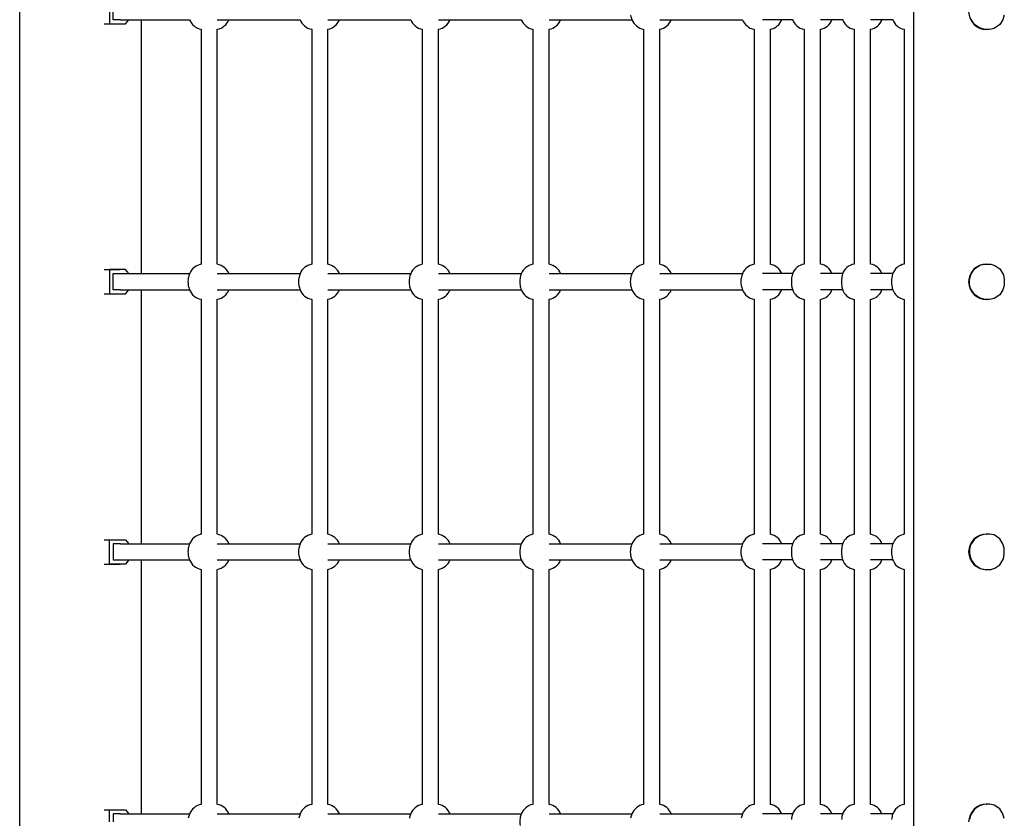
# Model space of a CAD drawing. Extents: x 505 to 16546, y 867 to 11283.
# Drawn here: x 10609 to 11579, y 6471 to 7258 of the extents above; entities that cross this region are included whole.
import ezdxf

# ---------------------------------------------------------------- set-up
doc = ezdxf.new("R2010")
doc.units = 0
doc.layers.add('CHROPYNE', color=7, linetype='Continuous')

msp = doc.modelspace()

# ---------------------------------------------------------------- linework, layer by layer
at = {"layer": 'CHROPYNE'}
for p, q in [((10609.38, 5820.49), (10609.38, 7807.22)), ((11489.38, 7807.22), (11489.38, 5668.04)), ((10697.85, 7265.54), (10697.85, 7253.54)), ((10701.48, 7257.54), (10701.48, 7265.54)), ((11578.55, 7262.02), (11577.28, 7257.6)), ((10692.48, 7253.54), (10708.26, 7253.54)), ((10697.85, 7253.54), (10708.75, 7253.54)), ((10708.75, 7257.54), (10701.48, 7257.54)), ((10708.75, 7257.54), (10776.61, 7257.54)), ((10708.75, 7253.54), (10713.62, 7253.54)), ((10713.62, 7253.54), (10716.87, 7257.54)), ((10729.38, 7007.54), (10729.38, 7257.54)), ((10803.96, 7257.54), (10885.49, 7257.54)), ((10912.84, 7257.54), (10994.38, 7257.54)), ((11021.73, 7257.54), (11103.26, 7257.54)), ((11130.61, 7257.54), (11212.14, 7257.54)), ((11239.49, 7257.54), (11321.03, 7257.54)), ((11370.38, 7257.54), (11340.73, 7257.54)), ((11419.69, 7257.54), (11397.69, 7257.54)), ((11469.01, 7257.54), (11447.01, 7257.54)), ((11549.33, 7252.93), (11545.39, 7258.75)), ((11554.22, 7249.65), (11549.33, 7252.93)), ((11574.23, 7252.76), (11568.67, 7248.91)), ((11577.28, 7257.6), (11574.23, 7252.76)), ((10787.96, 7248.26), (10787.96, 7016.82)), ((10803.96, 7016.82), (10803.96, 7248.26)), ((10896.84, 7248.26), (10896.84, 7016.82)), ((10912.84, 7016.82), (10912.84, 7248.26)), ((11005.73, 7248.26), (11005.73, 7016.82)), ((11021.73, 7016.82), (11021.73, 7248.26)), ((11114.61, 7248.26), (11114.61, 7016.82)), ((11130.61, 7016.82), (11130.61, 7248.26)), ((11223.49, 7248.26), (11223.49, 7016.82)), ((11239.49, 7016.82), (11239.49, 7248.26)), ((11332.38, 7248.26), (11332.38, 7016.82)), ((11348.38, 7248.26), (11348.38, 7016.82)), ((11381.69, 7248.2), (11381.69, 7016.88)), ((11397.69, 7016.88), (11397.69, 7248.2)), ((11431.01, 7248.2), (11431.01, 7016.88)), ((11447.01, 7016.88), (11447.01, 7248.2)), ((11480.33, 7248.2), (11480.33, 7016.88)), ((11558.67, 7248.28), (11554.22, 7249.65)), ((11560.95, 7248.04), (11558.67, 7248.28)), ((11562.1, 7248.04), (11560.95, 7248.04)), ((11561.31, 7248.04), (11561.71, 7248.04)), ((11564.28, 7248.04), (11562.1, 7248.04)), ((11568.67, 7248.91), (11564.28, 7248.04)), ((10692.48, 7011.54), (10708.26, 7011.54)), ((10708.75, 7011.54), (10697.85, 7011.54)), ((10697.85, 7011.54), (10697.85, 6999.54)), ((10713.62, 7011.54), (10708.75, 7011.54)), ((10716.87, 7007.54), (10713.62, 7011.54)), ((11546.03, 7007.27), (11549.33, 7012.15)), ((11549.33, 7012.15), (11555.2, 7016.09)), ((11555.2, 7016.09), (11559.82, 7017.04)), ((11559.82, 7017.04), (11562.1, 7017.04)), ((11561.31, 7017.04), (11561.71, 7017.04)), ((11562.1, 7017.04), (11563.19, 7017.04)), ((11563.19, 7017.04), (11565.37, 7016.83)), ((11565.37, 7016.83), (11569.58, 7015.54)), ((11569.58, 7015.54), (11574.23, 7012.32)), ((11574.23, 7012.32), (11577.92, 7006.47)), ((10697.85, 6999.54), (10697.85, 6987.54)), ((10701.48, 6999.54), (10701.48, 7007.54)), ((10701.48, 7007.54), (10708.75, 7007.54)), ((10701.48, 6991.54), (10701.48, 6999.54)), ((10708.75, 7007.54), (10776.61, 7007.54)), ((10803.96, 7007.54), (10885.49, 7007.54)), ((10912.84, 7007.54), (10994.38, 7007.54)), ((11021.73, 7007.54), (11103.26, 7007.54)), ((11130.61, 7007.54), (11212.14, 7007.54)), ((11239.49, 7007.54), (11321.03, 7007.54)), ((11370.38, 7007.54), (11340.73, 7007.54)), ((11419.69, 7007.54), (11397.69, 7007.54)), ((11469.01, 7007.54), (11447.01, 7007.54)), ((11544.47, 7000.66), (11544.69, 7002.9)), ((11544.47, 6999.54), (11544.47, 7000.66)), ((11544.47, 6997.29), (11544.47, 6999.54)), ((11544.69, 7002.9), (11546.03, 7007.27)), ((11577.92, 7006.47), (11578.77, 7001.89)), ((11578.77, 7001.89), (11578.77, 6999.54)), ((11578.77, 6999.54), (11578.77, 6998.37)), ((10708.75, 6991.54), (10701.48, 6991.54)), ((10708.75, 6991.54), (10776.61, 6991.54)), ((10713.62, 6987.54), (10716.87, 6991.54)), ((10729.38, 6741.54), (10729.38, 6991.54)), ((10803.96, 6991.54), (10885.49, 6991.54)), ((10912.84, 6991.54), (10994.38, 6991.54)), ((11021.73, 6991.54), (11103.26, 6991.54)), ((11130.61, 6991.54), (11212.14, 6991.54)), ((11239.49, 6991.54), (11321.03, 6991.54)), ((11370.38, 6991.54), (11340.73, 6991.54)), ((11419.69, 6991.54), (11397.69, 6991.54)), ((11469.01, 6991.54), (11447.01, 6991.54)), ((11545.39, 6992.75), (11544.47, 6997.29)), ((11549.33, 6986.93), (11545.39, 6992.75)), ((11577.28, 6991.6), (11574.23, 6986.76)), ((11578.55, 6996.02), (11577.28, 6991.6)), ((11578.77, 6998.37), (11578.55, 6996.02)), ((10692.48, 6987.54), (10708.26, 6987.54)), ((10697.85, 6987.54), (10708.75, 6987.54)), ((10708.75, 6987.54), (10713.62, 6987.54)), ((10787.96, 6982.26), (10787.96, 6750.82)), ((10803.96, 6750.82), (10803.96, 6982.26)), ((10896.84, 6982.26), (10896.84, 6750.82)), ((10912.84, 6750.82), (10912.84, 6982.26)), ((11005.73, 6982.26), (11005.73, 6750.82)), ((11021.73, 6750.82), (11021.73, 6982.26)), ((11114.61, 6982.26), (11114.61, 6750.82)), ((11130.61, 6750.82), (11130.61, 6982.26)), ((11223.49, 6982.26), (11223.49, 6750.82)), ((11239.49, 6750.82), (11239.49, 6982.26)), ((11332.38, 6982.26), (11332.38, 6750.82)), ((11348.38, 6982.26), (11348.38, 6750.82)), ((11381.69, 6982.2), (11381.69, 6750.88)), ((11397.69, 6750.88), (11397.69, 6982.2)), ((11431.01, 6982.2), (11431.01, 6750.88)), ((11447.01, 6750.88), (11447.01, 6982.2)), ((11480.33, 6982.2), (11480.33, 6750.88)), ((11554.22, 6983.65), (11549.33, 6986.93)), ((11558.67, 6982.28), (11554.22, 6983.65)), ((11560.95, 6982.04), (11558.67, 6982.28)), ((11562.1, 6982.04), (11560.95, 6982.04)), ((11561.31, 6982.04), (11561.71, 6982.04)), ((11564.28, 6982.04), (11562.1, 6982.04)), ((11568.67, 6982.91), (11564.28, 6982.04)), ((11574.23, 6986.76), (11568.67, 6982.91)), ((11554.22, 6749.43), (11549.33, 6746.15)), ((11558.67, 6750.8), (11554.22, 6749.43)), ((11560.95, 6751.04), (11558.67, 6750.8)), ((11562.1, 6751.04), (11560.95, 6751.04)), ((11561.31, 6751.04), (11561.71, 6751.04)), ((11564.28, 6751.04), (11562.1, 6751.04)), ((11568.67, 6750.17), (11564.28, 6751.04)), ((11574.23, 6746.32), (11568.67, 6750.17)), ((10692.48, 6745.54), (10708.26, 6745.54)), ((10697.85, 6733.54), (10697.85, 6745.54)), ((10697.85, 6745.54), (10708.75, 6745.54)), ((10708.75, 6741.54), (10701.48, 6741.54)), ((10701.48, 6741.54), (10701.48, 6733.54)), ((10708.75, 6745.54), (10713.62, 6745.54)), ((10708.75, 6741.54), (10776.61, 6741.54)), ((10713.62, 6745.54), (10716.87, 6741.54)), ((10803.96, 6741.54), (10885.49, 6741.54)), ((10912.84, 6741.54), (10994.38, 6741.54)), ((11021.73, 6741.54), (11103.26, 6741.54)), ((11130.61, 6741.54), (11212.14, 6741.54)), ((11239.49, 6741.54), (11321.03, 6741.54)), ((11370.38, 6741.54), (11340.73, 6741.54)), ((11419.69, 6741.54), (11397.69, 6741.54)), ((11469.01, 6741.54), (11447.01, 6741.54)), ((11545.39, 6740.33), (11544.47, 6735.79)), ((11549.33, 6746.15), (11545.39, 6740.33)), ((11577.28, 6741.48), (11574.23, 6746.32)), ((11578.55, 6737.06), (11577.28, 6741.48)), ((10697.85, 6721.54), (10697.85, 6733.54)), ((10701.48, 6733.54), (10701.48, 6725.54)), ((11544.47, 6735.79), (11544.47, 6733.54)), ((11544.47, 6733.54), (11544.47, 6732.42)), ((11544.47, 6732.42), (11544.69, 6730.18)), ((11544.69, 6730.18), (11546.03, 6725.81)), ((11577.92, 6726.61), (11578.77, 6731.19)), ((11578.77, 6734.71), (11578.55, 6737.06)), ((11578.77, 6733.54), (11578.77, 6734.71)), ((11578.77, 6731.19), (11578.77, 6733.54)), ((10692.48, 6721.54), (10708.26, 6721.54)), ((10708.75, 6721.54), (10697.85, 6721.54)), ((10701.48, 6725.54), (10708.75, 6725.54)), ((10708.75, 6725.54), (10776.61, 6725.54)), ((10713.62, 6721.54), (10708.75, 6721.54)), ((10716.87, 6725.54), (10713.62, 6721.54)), ((10729.38, 6475.54), (10729.38, 6725.54)), ((10803.96, 6725.54), (10885.49, 6725.54)), ((10912.84, 6725.54), (10994.38, 6725.54)), ((11021.73, 6725.54), (11103.26, 6725.54)), ((11130.61, 6725.54), (11212.14, 6725.54)), ((11239.49, 6725.54), (11321.03, 6725.54)), ((11370.38, 6725.54), (11340.73, 6725.54)), ((11419.69, 6725.54), (11397.69, 6725.54)), ((11469.01, 6725.54), (11447.01, 6725.54)), ((11546.03, 6725.81), (11549.33, 6720.93)), ((11549.33, 6720.93), (11555.2, 6716.99)), ((11569.58, 6717.54), (11574.23, 6720.76)), ((11574.23, 6720.76), (11577.92, 6726.61)), ((10787.96, 6716.26), (10787.96, 6484.82)), ((10803.96, 6484.82), (10803.96, 6716.26)), ((10896.84, 6716.26), (10896.84, 6484.82)), ((10912.84, 6484.82), (10912.84, 6716.26)), ((11005.73, 6716.26), (11005.73, 6484.82)), ((11021.73, 6484.82), (11021.73, 6716.26)), ((11114.61, 6716.26), (11114.61, 6484.82)), ((11130.61, 6484.82), (11130.61, 6716.26)), ((11223.49, 6716.26), (11223.49, 6484.82)), ((11239.49, 6484.82), (11239.49, 6716.26)), ((11332.38, 6716.26), (11332.38, 6484.82)), ((11348.38, 6716.26), (11348.38, 6484.82)), ((11381.69, 6716.2), (11381.69, 6484.88)), ((11397.69, 6484.88), (11397.69, 6716.2)), ((11431.01, 6716.2), (11431.01, 6484.88)), ((11447.01, 6484.88), (11447.01, 6716.2)), ((11480.33, 6716.2), (11480.33, 6484.88)), ((11555.2, 6716.99), (11559.82, 6716.04)), ((11559.82, 6716.04), (11562.1, 6716.04)), ((11561.31, 6716.04), (11561.71, 6716.04)), ((11562.1, 6716.04), (11563.19, 6716.04)), ((11563.19, 6716.04), (11565.37, 6716.25)), ((11565.37, 6716.25), (11569.58, 6717.54)), ((10692.48, 6479.54), (10708.26, 6479.54)), ((10697.85, 6467.54), (10697.85, 6479.54)), ((10697.85, 6479.54), (10708.75, 6479.54)), ((10708.75, 6479.54), (10713.62, 6479.54)), ((10713.62, 6479.54), (10716.87, 6475.54)), ((11549.33, 6480.15), (11545.39, 6474.33)), ((11554.22, 6483.43), (11549.33, 6480.15)), ((11558.67, 6484.8), (11554.22, 6483.43)), ((11560.95, 6485.04), (11558.67, 6484.8)), ((11562.1, 6485.04), (11560.95, 6485.04)), ((11561.31, 6485.04), (11561.71, 6485.04)), ((11564.28, 6485.04), (11562.1, 6485.04)), ((11568.67, 6484.17), (11564.28, 6485.04)), ((11574.23, 6480.32), (11568.67, 6484.17)), ((11577.28, 6475.48), (11574.23, 6480.32)), ((10708.75, 6475.54), (10701.48, 6475.54)), ((10701.48, 6475.54), (10701.48, 6467.54)), ((10708.75, 6475.54), (10776.61, 6475.54)), ((10803.96, 6475.54), (10885.49, 6475.54)), ((10912.84, 6475.54), (10994.38, 6475.54)), ((11021.73, 6475.54), (11103.26, 6475.54)), ((11130.61, 6475.54), (11212.14, 6475.54)), ((11239.49, 6475.54), (11321.03, 6475.54)), ((11370.38, 6475.54), (11340.73, 6475.54)), ((11419.69, 6475.54), (11397.69, 6475.54)), ((11469.01, 6475.54), (11447.01, 6475.54)), ((11545.39, 6474.33), (11544.47, 6469.79)), ((11578.55, 6471.06), (11577.28, 6475.48))]:
    msp.add_line(p, q, dxfattribs=at)
for centre, radius, start, end in [((11230, 7265.08), 19.38, 189.24707, 202.50985), ((11561.41, 7265.81), 17.77, 180.88485, 269.66669), ((10790.77, 7263.29), 15.28, 201.61253, 259.41041), ((10801.16, 7263.27), 15.27, 280.57417, 337.94463), ((10899.65, 7263.29), 15.28, 201.61253, 259.41041), ((10910.04, 7263.27), 15.27, 280.57417, 337.94463), ((11008.54, 7263.29), 15.28, 201.61253, 259.41041), ((11018.93, 7263.27), 15.27, 280.57417, 337.94463), ((11117.42, 7263.29), 15.28, 201.61253, 259.41041), ((11127.81, 7263.27), 15.27, 280.57417, 337.94463), ((11226.3, 7263.29), 15.28, 201.61253, 259.41041), ((11236.69, 7263.27), 15.27, 280.57417, 337.94463), ((11335.18, 7263.28), 15.28, 201.52216, 259.42447), ((11345.58, 7263.27), 15.26, 280.55757, 337.96321), ((11383.93, 7262.44), 14.42, 197.49908, 261.09303), ((11395.48, 7262.41), 14.38, 278.85938, 340.20452), ((11433.24, 7262.44), 14.42, 197.49908, 261.09303), ((11444.8, 7262.41), 14.38, 278.85938, 340.20452), ((11482.56, 7262.44), 14.42, 197.49908, 261.09303), ((10790.77, 7001.79), 15.28, 100.58991, 158.38751), ((10801.16, 7001.81), 15.27, 22.0553, 79.426), ((10899.65, 7001.79), 15.28, 100.58991, 158.38751), ((10910.04, 7001.81), 15.27, 22.0553, 79.426), ((11008.54, 7001.79), 15.28, 100.58991, 158.38751), ((11018.93, 7001.81), 15.27, 22.0553, 79.426), ((11117.42, 7001.79), 15.28, 100.58991, 158.38751), ((11127.81, 7001.81), 15.27, 22.0553, 79.426), ((11226.3, 7001.79), 15.28, 100.58991, 158.38751), ((11236.69, 7001.81), 15.27, 22.0553, 79.426), ((11335.18, 7001.8), 15.28, 100.57587, 158.47787), ((11345.58, 7001.81), 15.26, 22.03675, 79.44257), ((11383.93, 7002.63), 14.42, 98.91001, 162.49858), ((11395.48, 7002.67), 14.38, 19.79773, 81.13765), ((11433.24, 7002.63), 14.42, 98.91001, 162.49858), ((11444.8, 7002.67), 14.38, 19.79773, 81.13765), ((11482.56, 7002.63), 14.42, 98.91001, 162.49858), ((11561.41, 6999.27), 17.77, 90.3331, 179.11537), ((10797.16, 6999.54), 22.12, 170.68839, 189.31154), ((10794.46, 7000), 19.38, 157.49027, 170.753), ((10906.05, 6999.54), 22.12, 170.68839, 189.31154), ((10903.35, 7000), 19.38, 157.49027, 170.753), ((11014.93, 6999.54), 22.12, 170.68839, 189.31154), ((11012.23, 7000), 19.38, 157.49027, 170.753), ((11123.81, 6999.54), 22.12, 170.68839, 189.31154), ((11121.11, 7000), 19.38, 157.49027, 170.753), ((11232.69, 6999.54), 22.12, 170.68839, 189.31154), ((11230, 7000), 19.38, 157.49027, 170.753), ((11341.61, 6999.54), 22.15, 170.7264, 189.27354), ((11338.9, 7000.01), 19.39, 157.57404, 170.79154), ((11400.12, 6999.54), 31, 175.58391, 184.41606), ((11393.13, 7000.13), 23.99, 168.90909, 175.70695), ((11387.5, 7001.23), 18.26, 161.66601, 168.89225), ((11449.44, 6999.54), 31, 175.58391, 184.41606), ((11442.45, 7000.13), 23.99, 168.90909, 175.70695), ((11436.82, 7001.23), 18.26, 161.66601, 168.89225), ((11498.76, 6999.54), 31, 175.58391, 184.41606), ((11491.76, 7000.13), 23.99, 168.90909, 175.70695), ((11486.14, 7001.23), 18.26, 161.66601, 168.89225), ((11561.41, 6999.81), 17.77, 180.88485, 269.66669), ((10794.46, 6999.08), 19.38, 189.24707, 202.50985), ((10790.77, 6997.29), 15.28, 201.61253, 259.41041), ((10801.16, 6997.27), 15.27, 280.57417, 337.94463), ((10903.35, 6999.08), 19.38, 189.24707, 202.50985), ((10899.65, 6997.29), 15.28, 201.61253, 259.41041), ((10910.04, 6997.27), 15.27, 280.57417, 337.94463), ((11012.23, 6999.08), 19.38, 189.24707, 202.50985), ((11008.54, 6997.29), 15.28, 201.61253, 259.41041), ((11018.93, 6997.27), 15.27, 280.57417, 337.94463), ((11121.11, 6999.08), 19.38, 189.24707, 202.50985), ((11117.42, 6997.29), 15.28, 201.61253, 259.41041), ((11127.81, 6997.27), 15.27, 280.57417, 337.94463), ((11230, 6999.08), 19.38, 189.24707, 202.50985), ((11226.3, 6997.29), 15.28, 201.61253, 259.41041), ((11236.69, 6997.27), 15.27, 280.57417, 337.94463), ((11338.9, 6999.07), 19.39, 189.20853, 202.42608), ((11335.18, 6997.28), 15.28, 201.52216, 259.42447), ((11345.58, 6997.27), 15.26, 280.55757, 337.96321), ((11393.13, 6998.95), 23.99, 184.29298, 191.09107), ((11387.5, 6997.85), 18.26, 191.10815, 198.33408), ((11383.93, 6996.44), 14.42, 197.49908, 261.09303), ((11395.48, 6996.41), 14.38, 278.85938, 340.20452), ((11442.45, 6998.95), 23.99, 184.29298, 191.09107), ((11436.82, 6997.85), 18.26, 191.10815, 198.33408), ((11433.24, 6996.44), 14.42, 197.49908, 261.09303), ((11444.8, 6996.41), 14.38, 278.85938, 340.20452), ((11491.76, 6998.95), 23.99, 184.29298, 191.09107), ((11486.14, 6997.85), 18.26, 191.10815, 198.33408), ((11482.56, 6996.44), 14.42, 197.49908, 261.09303), ((10790.77, 6735.8), 15.28, 100.58959, 158.38747), ((10801.16, 6735.81), 15.27, 22.05537, 79.42583), ((10899.65, 6735.8), 15.28, 100.58959, 158.38747), ((10910.04, 6735.81), 15.27, 22.05537, 79.42583), ((11008.54, 6735.8), 15.28, 100.58959, 158.38747), ((11018.93, 6735.81), 15.27, 22.05537, 79.42583), ((11117.42, 6735.8), 15.28, 100.58959, 158.38747), ((11127.81, 6735.81), 15.27, 22.05537, 79.42583), ((11226.3, 6735.8), 15.28, 100.58959, 158.38747), ((11236.69, 6735.81), 15.27, 22.05537, 79.42583), ((11335.18, 6735.8), 15.28, 100.57553, 158.47784), ((11345.58, 6735.81), 15.26, 22.03679, 79.44243), ((11383.93, 6736.64), 14.42, 98.90697, 162.50092), ((11395.48, 6736.67), 14.38, 19.79548, 81.14062), ((11433.24, 6736.64), 14.42, 98.90697, 162.50092), ((11444.8, 6736.67), 14.38, 19.79548, 81.14062), ((11482.56, 6736.64), 14.42, 98.90697, 162.50092), ((11561.41, 6733.27), 17.77, 90.33331, 179.11515), ((10794.46, 6734), 19.38, 157.49015, 170.75293), ((10903.35, 6734), 19.38, 157.49015, 170.75293), ((11012.23, 6734), 19.38, 157.49015, 170.75293), ((11121.11, 6734), 19.38, 157.49015, 170.75293), ((11230, 6734), 19.38, 157.49015, 170.75293), ((11338.9, 6734.01), 19.39, 157.57392, 170.79147), ((11393.13, 6734.13), 23.99, 168.90893, 175.70702), ((11387.5, 6735.23), 18.26, 161.66592, 168.89185), ((11442.45, 6734.13), 23.99, 168.90893, 175.70702), ((11436.82, 6735.23), 18.26, 161.66592, 168.89185), ((11491.76, 6734.13), 23.99, 168.90893, 175.70702), ((11486.14, 6735.23), 18.26, 161.66592, 168.89185), ((10797.16, 6733.54), 22.12, 170.68846, 189.31161), ((10794.46, 6733.08), 19.38, 189.247, 202.50973), ((10906.05, 6733.54), 22.12, 170.68846, 189.31161), ((10903.35, 6733.08), 19.38, 189.247, 202.50973), ((11014.93, 6733.54), 22.12, 170.68846, 189.31161), ((11012.23, 6733.08), 19.38, 189.247, 202.50973), ((11123.81, 6733.54), 22.12, 170.68846, 189.31161), ((11121.11, 6733.08), 19.38, 189.247, 202.50973), ((11232.69, 6733.54), 22.12, 170.68846, 189.31161), ((11230, 6733.08), 19.38, 189.247, 202.50973), ((11341.61, 6733.54), 22.15, 170.72646, 189.2736), ((11338.9, 6733.07), 19.39, 189.20846, 202.42596), ((11400.12, 6733.54), 31, 175.58394, 184.41609), ((11393.13, 6732.95), 23.99, 184.29305, 191.09091), ((11387.5, 6731.85), 18.26, 191.10775, 198.33399), ((11449.44, 6733.54), 31, 175.58394, 184.41609), ((11442.45, 6732.95), 23.99, 184.29305, 191.09091), ((11436.82, 6731.85), 18.26, 191.10775, 198.33399), ((11498.76, 6733.54), 31, 175.58394, 184.41609), ((11491.76, 6732.95), 23.99, 184.29305, 191.09091), ((11486.14, 6731.85), 18.26, 191.10775, 198.33399), ((11561.41, 6733.81), 17.77, 180.88463, 269.6669), ((10790.77, 6731.29), 15.28, 201.61249, 259.41009), ((10801.16, 6731.27), 15.27, 280.574, 337.9447), ((10899.65, 6731.29), 15.28, 201.61249, 259.41009), ((10910.04, 6731.27), 15.27, 280.574, 337.9447), ((11008.54, 6731.29), 15.28, 201.61249, 259.41009), ((11018.93, 6731.27), 15.27, 280.574, 337.9447), ((11117.42, 6731.29), 15.28, 201.61249, 259.41009), ((11127.81, 6731.27), 15.27, 280.574, 337.9447), ((11226.3, 6731.29), 15.28, 201.61249, 259.41009), ((11236.69, 6731.27), 15.27, 280.574, 337.9447), ((11335.18, 6731.28), 15.28, 201.52213, 259.42413), ((11345.58, 6731.27), 15.26, 280.55743, 337.96325), ((11383.93, 6730.45), 14.42, 197.50142, 261.08999), ((11395.48, 6730.41), 14.38, 278.86235, 340.20227), ((11433.24, 6730.45), 14.42, 197.50142, 261.08999), ((11444.8, 6730.41), 14.38, 278.86235, 340.20227), ((11482.56, 6730.45), 14.42, 197.50142, 261.08999), ((10790.77, 6469.8), 15.28, 100.58959, 158.38747), ((10801.16, 6469.81), 15.27, 22.05537, 79.42583), ((10899.65, 6469.8), 15.28, 100.58959, 158.38747), ((10910.04, 6469.81), 15.27, 22.05537, 79.42583), ((11008.54, 6469.8), 15.28, 100.58959, 158.38747), ((11018.93, 6469.81), 15.27, 22.05537, 79.42583), ((11117.42, 6469.8), 15.28, 100.58959, 158.38747), ((11127.81, 6469.81), 15.27, 22.05537, 79.42583), ((11226.3, 6469.8), 15.28, 100.58959, 158.38747), ((11236.69, 6469.81), 15.27, 22.05537, 79.42583), ((11335.18, 6469.8), 15.28, 100.57553, 158.47784), ((11345.58, 6469.81), 15.26, 22.03679, 79.44243), ((11383.93, 6470.64), 14.42, 98.90697, 162.50092), ((11395.48, 6470.67), 14.38, 19.79548, 81.14062), ((11433.24, 6470.64), 14.42, 98.90697, 162.50092), ((11444.8, 6470.67), 14.38, 19.79548, 81.14062), ((11482.56, 6470.64), 14.42, 98.90697, 162.50092), ((11561.41, 6467.27), 17.77, 90.33331, 179.11515), ((10794.46, 6468), 19.38, 157.49015, 170.75293), ((10903.35, 6468), 19.38, 157.49015, 170.75293), ((11012.23, 6468), 19.38, 157.49015, 170.75293), ((11123.81, 6467.54), 22.12, 170.68846, 189.31161), ((11121.11, 6468), 19.38, 157.49015, 170.75293), ((11230, 6468), 19.38, 157.49015, 170.75293), ((11338.9, 6468.01), 19.39, 157.57392, 170.79147), ((11393.13, 6468.13), 23.99, 168.90893, 175.70702), ((11387.5, 6469.23), 18.26, 161.66592, 168.89185), ((11442.45, 6468.13), 23.99, 168.90893, 175.70702), ((11436.82, 6469.23), 18.26, 161.66592, 168.89185), ((11491.76, 6468.13), 23.99, 168.90893, 175.70702), ((11486.14, 6469.23), 18.26, 161.66592, 168.89185)]:
    msp.add_arc(centre, radius, start, end, dxfattribs=at)

doc.saveas('drawing.dxf')
